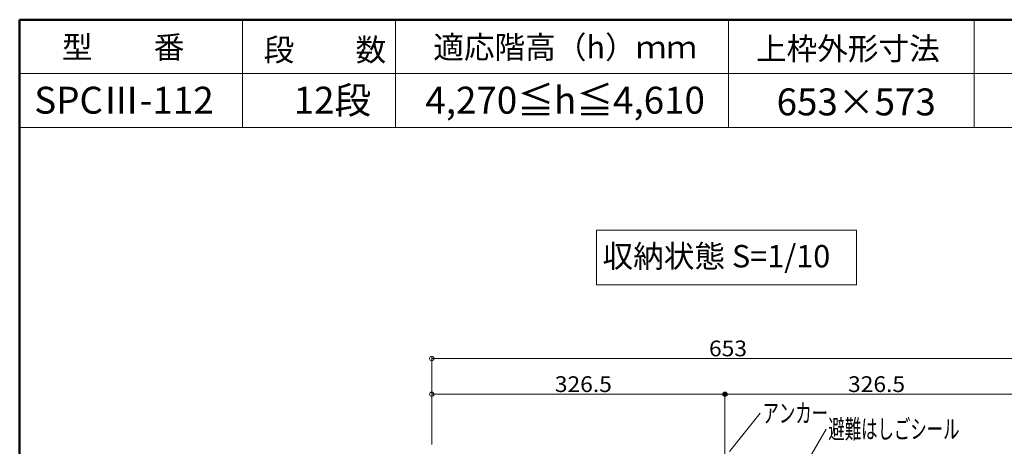
# Model space of a CAD drawing. Units: millimetres. Extents: x -2000 to 2000, y -1385 to 1385.
# Drawn here: x -2000 to -904, y 910 to 1385 of the extents above; entities that cross this region are included whole.
import ezdxf

# ---------------------------------------------------------------- set-up
doc = ezdxf.new("R2010")
doc.units = ezdxf.units.MM
doc.header["$LTSCALE"] = 10
for name, color, linetype in [('08文字', 7, 'Continuous'), ('center', 7, 'Continuous'), ('moji', 7, 'Continuous'), ('SUNPO', 7, 'Continuous'), ('sunpou', 7, 'Continuous'), ('zumenwaku', 7, 'Continuous')]:
    doc.layers.add(name, color=color, linetype=linetype)
doc.styles.add('ＭＳ ゴシック', font='txt', dxfattribs={"height": 1})
doc.styles.add('ＭＳ Ｐゴシック', font='txt', dxfattribs={"height": 1})

# ---------------------------------------------------------------- blocks, each defined once
blk = doc.blocks.new('_ORIGIN_0-2_')
at = {"layer": 'sunpou', "color": 1, "linetype": 'Continuous', "lineweight": 5}
blk.add_line((0, 0), (-1, 0), dxfattribs=at)
blk.add_circle((0, 0), 0.5, dxfattribs=at)
blk = doc.blocks.new('_ORIGIN_1-2_')
at = {"layer": 'SUNPO', "color": 1, "linetype": 'Continuous', "lineweight": 5}
blk.add_line((0, 0), (-1, 0), dxfattribs=at)
blk.add_circle((0, 0), 0.5, dxfattribs=at)

msp = doc.modelspace()

# ---------------------------------------------------------------- linework, layer by layer
at = {"layer": '08文字', "color": 1, "linetype": 'Continuous', "lineweight": 5}
for p, q in [((-1175.7, 946.7), (-1209.8, 904)), ((-1102.4, 928.9), (-1175.1, 804.4))]:
    msp.add_line(p, q, dxfattribs=at)
at = {"layer": 'center', "color": 5, "linetype": 'Continuous', "lineweight": 18}
msp.add_line((-1215, 318.6), (-1215, 916), dxfattribs=at)
at = {"layer": 'DEFPOINTS', "color": 7, "linetype": 'Continuous', "lineweight": 5, "const_width": 2}
msp.add_lwpolyline([(-1214, 967.7, 0.414214), (-1215, 968.7, 0.414214), (-1216, 967.7, 0.414214), (-1215, 966.7, 0.414214)], format="xyb", close=True, dxfattribs=at)
at = {"layer": 'moji', "color": 2, "linetype": 'Continuous', "lineweight": 5}
for p, q in [((-1068.5, 1150.4), (-1358, 1150.4)), ((-1358, 1150.4), (-1358, 1089.7)), ((-1068.5, 1089.7), (-1068.5, 1150.4)), ((-1358, 1089.7), (-1068.5, 1089.7))]:
    msp.add_line(p, q, dxfattribs=at)
at = {"layer": 'SUNPO', "color": 1, "linetype": 'Continuous', "lineweight": 5}
for p, q in [((-1541.4, 911.8), (-1541.4, 1010)), ((-1536.4, 1007.5), (-893.6, 1007.5))]:
    msp.add_line(p, q, dxfattribs=at)
at = {"layer": 'sunpou', "color": 1, "linetype": 'Continuous', "lineweight": 5}
for p, q in [((-1541.4, 913), (-1541.4, 970.2)), ((-1536.4, 967.7), (-1220, 967.7)), ((-1215, 913.8), (-1215, 970.2)), ((-1215, 913.8), (-1215, 970.2)), ((-1210, 967.7), (-893.6, 967.7))]:
    msp.add_line(p, q, dxfattribs=at)
at = {"layer": 'zumenwaku', "color": 6, "linetype": 'Continuous', "lineweight": 50}
for p, q in [((1999.9, 1385), (-2000.1, 1385)), ((-2000.1, 1385), (-2000.1, -1385))]:
    msp.add_line(p, q, dxfattribs=at)
at = {"layer": 'zumenwaku', "color": 6, "linetype": 'Continuous', "lineweight": 5}
for p, q in [((-1752.2, 1385), (-1752.2, 1265)), ((-1581.6, 1385), (-1581.6, 1265)), ((-1211.2, 1385), (-1211.2, 1265)), ((-937.6, 1385), (-937.6, 1265)), ((-355.8, 1325), (-2000.1, 1325)), ((-2000.1, 1265), (-355.8, 1265))]:
    msp.add_line(p, q, dxfattribs=at)

# ---------------------------------------------------------------- block references
at = {"layer": 'SUNPO', "color": 1, "linetype": 'Continuous', "lineweight": 5, "xscale": 5, "yscale": 5, "rotation": 180}
msp.add_blockref('_ORIGIN_1-2_', (-1541.4, 1007.5), dxfattribs=at)
at = {"layer": 'sunpou', "color": 1, "linetype": 'Continuous', "lineweight": 5, "xscale": 5, "yscale": 5, "rotation": 180}
for p in [(-1541.4, 967.7), (-1215, 967.7)]:
    msp.add_blockref('_ORIGIN_0-2_', p, dxfattribs=at)
at = {"layer": 'sunpou', "color": 1, "linetype": 'Continuous', "lineweight": 5, "xscale": 5, "yscale": 5}
msp.add_blockref('_ORIGIN_0-2_', (-1215, 967.7), dxfattribs=at)

# ---------------------------------------------------------------- texts
at = {"layer": '08文字', "color": 2, "linetype": 'Continuous', "lineweight": 5, "style": 'ＭＳ ゴシック', "width": 0.636055}
for s, p in [('アンカー', (-1173.2, 936.2)), ('避難はしごシール', (-1099.9, 918.4))]:
    msp.add_text(s, height=21.03, dxfattribs=at).set_placement(p)
at = {"layer": 'moji', "color": 2, "linetype": 'Continuous', "lineweight": 5, "style": 'ＭＳ Ｐゴシック'}
for s, height, p in [('型\u3000\u3000番', 25, (-1953.1, 1341.8)), ('適応階高（h）ｍｍ', 25, (-1539.7, 1341.8)), ('段\u3000\u3000数', 25, (-1728.5, 1338.9)), ('SPCⅢ-112', 30, (-1983.8, 1280.3)), ('4,270≦h≦4,610', 30, (-1548.5, 1280.3)), ('収納状態 S=1/10', 25, (-1351.3, 1109))]:
    msp.add_text(s, height=height, dxfattribs=at).set_placement(p)
at = {"layer": 'moji', "color": 2, "linetype": 'Continuous', "lineweight": 5, "style": 'ＭＳ Ｐゴシック', "width": 0.99952}
for s, height, p in [('上枠外形寸法', 25.01, (-1180.5, 1340.2)), ('12段', 30.01, (-1695.1, 1280.3)), ('653×573', 30.01, (-1157.5, 1278.4))]:
    msp.add_text(s, height=height, dxfattribs=at).set_placement(p)
at = {"layer": 'SUNPO', "color": 2, "linetype": 'Continuous', "lineweight": 5, "style": 'ＭＳ ゴシック', "width": 1.062422}
msp.add_text('653', height=17.53, dxfattribs=at).set_placement((-1232.8, 1010))
at = {"layer": 'sunpou', "color": 2, "linetype": 'Continuous', "lineweight": 18, "style": 'ＭＳ ゴシック', "width": 1.062422}
for p in [(-1404.4, 970.2), (-1078, 970.2)]:
    msp.add_text('326.5', height=17.53, dxfattribs=at).set_placement(p)

doc.saveas('drawing.dxf')
